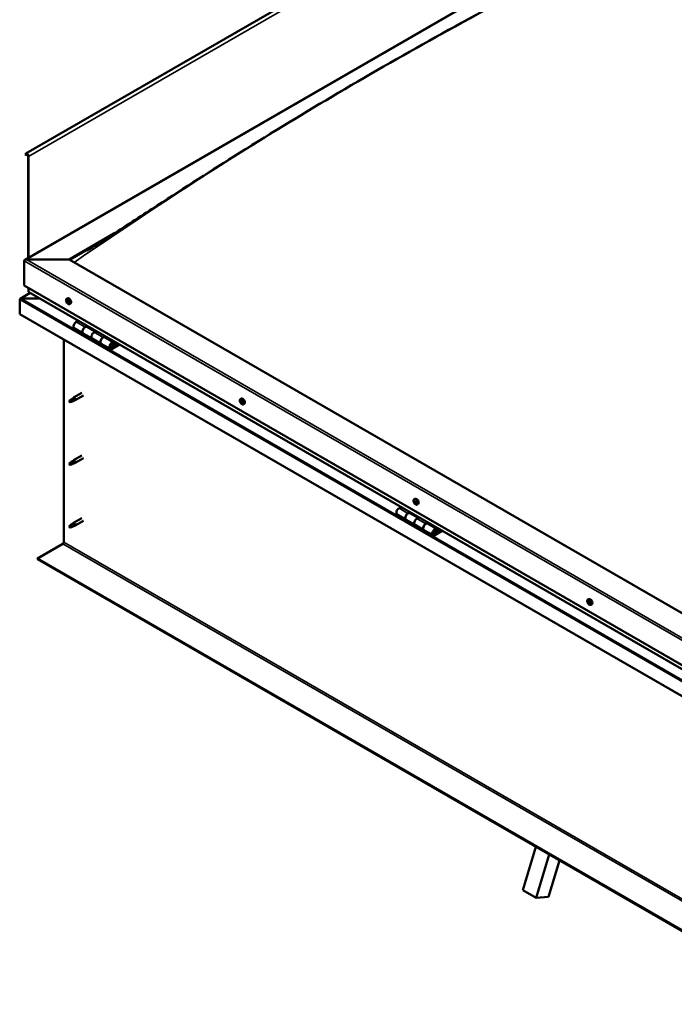
# Model space of a CAD drawing. Units: millimetres. Extents: x -6451 to 24551, y 2995 to 8837.
# Drawn here: x 9275 to 10307, y 3334 to 4887 of the extents above; entities that cross this region are included whole.
import ezdxf

# ---------------------------------------------------------------- set-up
doc = ezdxf.new("R2010")
doc.units = ezdxf.units.MM
doc.header["$LTSCALE"] = 25
doc.layers.add('Visible (ISO)', color=7, linetype='Continuous', lineweight=50)
doc.layers.add('Visible Narrow (ISO)', color=7, linetype='Continuous', lineweight=35)

msp = doc.modelspace()

# ---------------------------------------------------------------- linework, layer by layer
at = {"layer": 'Visible (ISO)'}
for p, q in [((11264.8, 5818.7), (9284.9, 4675.6)), ((9283.1, 4508), (10307.4, 5099.4)), ((9284.5, 4675.2), (9283.8, 4674.2)), ((9284.7, 4673.1), (9283.8, 4674.2)), ((9284.7, 4673.1), (9286.6, 4674.2)), ((9284.7, 4673.1), (9285.4, 4674.1)), ((9288.1, 4671.7), (9288.1, 4510.9)), ((9289.1, 4671.1), (9289.1, 4511.5)), ((9352.8, 4508.6), (9423.6, 4549.5)), ((9353.8, 4508), (9405.2, 4537.7)), ((9282.1, 4467.8), (9282.1, 4506.6)), ((9282.1, 4506.6), (9282.1, 4467.8)), ((9285.6, 4508.6), (9352.8, 4508.6)), ((9352.8, 4508.6), (9285.6, 4508.6)), ((10519.5, 3835), (9352.8, 4508.6)), ((9282.1, 4467.8), (10519.5, 3753.4)), ((9289.1, 4457.6), (9289.1, 4463.7)), ((9289.1, 4463.7), (9289.1, 4457.6)), ((9275, 4445.8), (9275, 4445.8)), ((9275, 4422.5), (9275, 4445.8)), ((9275, 4445.8), (9275, 4445.8)), ((9275, 4445.8), (9275, 4445.8)), ((9275, 4445.7), (9275, 4422.5)), ((9275, 4422.5), (9275, 4445.7)), ((9291.6, 4455.8), (9275.7, 4446.6)), ((9277.2, 4447), (9306.9, 4447)), ((9306.9, 4447), (9277.2, 4447)), ((10519.5, 3746.9), (9289.5, 4457)), ((9349.1, 4446.7), (9350.4, 4447.4)), ((9349.8, 4443.5), (9350.4, 4443.8)), ((9351.1, 4440.5), (9351.8, 4440.9)), ((9353.8, 4438.4), (9355.1, 4439.2)), ((9275, 4422.5), (9275, 4422.5)), ((10519.5, 3704), (9275, 4422.5)), ((9367.3, 4412.1), (9364.1, 4410.2)), ((9361.1, 4400.1), (9375.2, 4392)), ((9378.2, 4402.1), (9381.5, 4403.9)), ((9394.1, 4394.9), (9381.2, 4402.4)), ((9382.9, 4403.1), (9381.4, 4402.3)), ((9381.8, 4402.5), (9382.1, 4402.3)), ((9382, 4401.9), (9382.1, 4402.3)), ((9382.1, 4402.3), (9383.5, 4402.5)), ((9382.6, 4403), (9383.5, 4402.5)), ((9383.5, 4402.5), (9383.1, 4401.3)), ((9395.6, 4395.8), (9392.4, 4393.9)), ((9344.6, 4062.6), (9344.6, 4382.3)), ((9389.4, 4383.8), (9375.2, 4392)), ((9389.4, 4383.8), (9403.5, 4375.6)), ((9406.5, 4385.7), (9409.7, 4387.6)), ((9423.6, 4377.9), (9409.5, 4386)), ((9411.2, 4386.8), (9409.7, 4385.9)), ((9410.1, 4386.2), (9410.4, 4386)), ((9410.3, 4385.6), (9410.4, 4386)), ((9410.4, 4386), (9411.7, 4386.2)), ((9410.9, 4386.7), (9411.7, 4386.2)), ((9411.7, 4386.2), (9411.4, 4384.9)), ((9417.6, 4367.5), (9403.5, 4375.6)), ((9431, 4375.4), (9420.6, 4369.4)), ((9432.4, 4374.6), (9420.6, 4367.8)), ((9424.6, 4372.1), (9422.3, 4373.4)), ((9423.3, 4375.3), (9424.6, 4372.1)), ((9425.9, 4373.4), (9424.6, 4376.7)), ((9424.6, 4372.1), (9425.9, 4373.4)), ((9358.7, 4288.8), (9354.7, 4286.5)), ((9357.9, 4289), (9360, 4290.6)), ((9360.6, 4290.1), (9358.7, 4288.8)), ((9373.1, 4298.2), (9360, 4290.7)), ((9375.5, 4294.1), (9362.4, 4286.5)), ((9623.1, 4288.5), (9624.4, 4289.2)), ((9354.7, 4286.5), (9353.8, 4284.3)), ((9354.7, 4283.1), (9353.8, 4284.3)), ((9356, 4283.9), (9354.7, 4283.1)), ((9360.5, 4285.6), (9362.4, 4286.5)), ((9623.2, 4284.2), (9624.3, 4284.8)), ((9624.1, 4285.3), (9624.6, 4285.6)), ((9624.9, 4282.3), (9625.7, 4282.7)), ((9625.8, 4283.4), (9625.9, 4283.4)), ((9627.8, 4280.2), (9629.1, 4281)), ((9373.1, 4199.4), (9360, 4191.9)), ((9375.5, 4195.3), (9362.4, 4187.7)), ((9354.7, 4187.7), (9353.8, 4185.5)), ((9354.7, 4184.3), (9353.8, 4185.5)), ((9358.7, 4190), (9354.7, 4187.7)), ((9356, 4185.1), (9354.7, 4184.3)), ((9357.9, 4190.2), (9360, 4191.8)), ((9360.6, 4191.3), (9358.7, 4190)), ((9360.5, 4186.9), (9362.4, 4187.7)), ((9876.4, 4118.2), (9873.2, 4116.3)), ((9897.1, 4130.3), (9898.4, 4131)), ((9897.2, 4126.1), (9898.3, 4126.8)), ((9898.2, 4127.1), (9898.6, 4127.4)), ((9898.8, 4124.1), (9899.6, 4124.6)), ((9899.8, 4125.1), (9899.9, 4125.2)), ((9901.8, 4122), (9903.1, 4122.8)), ((9373.1, 4100.6), (9360, 4093.1)), ((9870.2, 4106.2), (9884.3, 4098)), ((9887.3, 4108.1), (9890.6, 4110)), ((9903.2, 4101), (9890.3, 4108.4)), ((9892, 4109.2), (9890.5, 4108.3)), ((9890.9, 4108.6), (9891.2, 4108.4)), ((9891.1, 4108), (9891.2, 4108.4)), ((9891.2, 4108.4), (9892.6, 4108.6)), ((9891.7, 4109), (9892.6, 4108.6)), ((9892.6, 4108.6), (9892.2, 4107.3)), ((9904.7, 4101.8), (9901.5, 4100)), ((9354.7, 4088.9), (9353.8, 4086.7)), ((9354.7, 4085.5), (9353.8, 4086.7)), ((9358.7, 4091.2), (9354.7, 4088.9)), ((9356, 4086.3), (9354.7, 4085.5)), ((9357.9, 4091.4), (9360, 4093)), ((9360.6, 4092.5), (9358.7, 4091.2)), ((9360.5, 4088.1), (9362.4, 4088.9)), ((9375.5, 4096.5), (9362.4, 4088.9)), ((9898.5, 4089.9), (9884.3, 4098)), ((9898.5, 4089.9), (9912.6, 4081.7)), ((9915.6, 4091.8), (9918.9, 4093.7)), ((9932.8, 4083.9), (9918.6, 4092.1)), ((9920.3, 4092.9), (9918.8, 4092)), ((9919.2, 4092.2), (9919.5, 4092)), ((9919.4, 4091.6), (9919.5, 4092)), ((9919.5, 4092), (9920.9, 4092.2)), ((9920, 4092.7), (9920.9, 4092.2)), ((9920.9, 4092.2), (9920.5, 4091)), ((9926.8, 4073.5), (9912.6, 4081.7)), ((9940.1, 4081.4), (9929.8, 4075.5)), ((9941.5, 4080.6), (9929.8, 4073.8)), ((9933.7, 4078.1), (9931.4, 4079.4)), ((9932.4, 4081.4), (9933.7, 4078.1)), ((9935, 4079.5), (9933.7, 4082.7)), ((9933.7, 4078.1), (9935, 4079.5)), ((9303.3, 4037.1), (9343.2, 4060.2)), ((10519.5, 3334.9), (9303.3, 4037.1)), ((9303.3, 4037.1), (9303.3, 4035.9)), ((9303.3, 4035.9), (10519.5, 3333.7)), ((10171.1, 3972.1), (10172.4, 3972.8)), ((10171.7, 3968.8), (10172.3, 3969.2)), ((10173.3, 3966), (10174, 3966.4)), ((10175.8, 3963.8), (10177.1, 3964.6)), ((10068.3, 3513.9), (10089, 3582.2)), ((10089.5, 3501.7), (10110.2, 3570)), ((10126.4, 3560.7), (10109, 3503.4)), ((10068.3, 3513.9), (10089.5, 3501.7)), ((10109, 3503.4), (10089.5, 3501.7))]:
    msp.add_line(p, q, dxfattribs=at)
for centre in [(9355.9, 4445.1), (9629.9, 4286.9), (9903.9, 4128.7), (10177.9, 3970.5)]:
    msp.add_arc(centre, 8, 204.1421, 215.8579, dxfattribs=at)
for centre, major_axis, start_param, end_param in [((9286.7, 4672.5), (-1.75, 3.03), 3.926991, 6.544985), ((9286.7, 4672.5), (-1, 1.73), 3.926991, 6.544985), ((9285.6, 4506.6), (3.54, 0), 1.570796, 3.141593), ((9285.6, 4506.6), (3.54, 0), 1.570796, 3.141593), ((9277.2, 4445.7), (-2.26, 0), 4.712389, 6.220645), ((9277.2, 4445.7), (-2.26, 0), 4.712389, 6.220645), ((9276.1, 4445), (0.8, -1.39), 3.86445, 3.926991), ((9276.1, 4446.3), (-0.8, -1.39), 5.435246, 5.497787), ((9290.5, 4457.6), (-1.41, 0), 0, 0.785398), ((9290.5, 4457.6), (-1.41, 0), 0, 0.785398), ((9350.5, 4442), (-1.1, 1.91), 0.479064, 1.33168), ((9349.3, 4443.2), (0.225, -0.39), 4.019714, 4.861305), ((9350.5, 4442), (-1.1, 1.91), 5.715052, 6.567668), ((9349.3, 4443.2), (-0.225, 0.39), 5.32702, 6.16861), ((9348.8, 4442.7), (0.394, -0.682), 0.091032, 1.719712), ((9349.5, 4444.1), (0.394, -0.682), 5.32702, 6.9557), ((9350.3, 4443.5), (-0.225, 0.39), 6.114109, 6.9557), ((9349.9, 4443.4), (0.394, -0.682), 0.091032, 1.710573), ((9350.6, 4442.4), (-0.225, 0.39), 0.091032, 2.76691), ((9352.8, 4443.3), (-2.38, 4.11), 3.141593, 6.283185), ((9350.5, 4442), (1.1, -1.91), 1.526262, 2.378877), ((9350.3, 4443.5), (-0.225, 0.39), 4.279822, 5.121412), ((9351.1, 4443.4), (0.394, -0.682), 4.279822, 5.908502), ((9351.5, 4442.3), (-0.225, 0.39), 5.066912, 5.908502), ((9349.5, 4441.7), (-0.225, 0.39), 0.091032, 0.932622), ((9349.5, 4441.7), (0.225, -0.39), 5.066912, 5.908502), ((9350.5, 4442), (-1.1, 1.91), 1.526262, 2.378877), ((9349.8, 4440.6), (-0.394, 0.682), 4.279822, 5.908502), ((9350.6, 4440.4), (0.225, -0.39), 4.279822, 5.121412), ((9351, 4441.2), (-0.394, 0.682), 4.279822, 5.908502), ((9350.5, 4442), (1.1, -1.91), 5.715052, 6.567668), ((9350.6, 4440.4), (0.225, -0.39), 6.114109, 6.9557), ((9351.5, 4439.8), (-0.394, 0.682), 5.32702, 6.9557), ((9351.8, 4441.1), (0.225, -0.39), 4.279822, 5.125225), ((9352.2, 4441.2), (-0.394, 0.682), 0.091032, 1.719712), ((9351.6, 4440.7), (0.225, -0.39), 5.32702, 6.16861), ((9351.5, 4442.3), (0.225, -0.39), 0.091032, 0.932622), ((9350.5, 4442), (1.1, -1.91), 0.479064, 1.33168), ((9351.6, 4440.7), (-0.225, 0.39), 4.019714, 4.861305), ((9364.1, 4405.3), (-3, -5.2), 3.926991, 6.283185), ((9378.2, 4397.2), (3, 5.2), 0, 3.141593), ((9378.2, 4397.2), (-3, -5.2), 3.926991, 6.283923), ((9392.4, 4389), (-3, -5.2), 3.926991, 6.283185), ((9392.4, 4389), (-3, -5.2), 3.926991, 6.283185), ((9406.5, 4380.8), (3, 5.2), 0, 3.141593), ((9406.5, 4380.8), (-3, -5.2), 3.926991, 6.283923), ((9420.6, 4372.7), (3, 5.2), 5.846853, 10.210176), ((9420.6, 4372.7), (-2, -3.46), 2.70526, 7.068583), ((9358.7, 4287.1), (1.02, -1.78), 0.133634, 2.356194), ((9361.2, 4288.6), (1.2, -2.08), 6.213805, 9.494158), ((9626.8, 4285.1), (-2.38, 4.11), 3.141593, 6.283185), ((9354.7, 4284.8), (1.02, -1.78), 3.861865, 5.497787), ((9354.7, 4284.8), (-1.02, 1.78), 3.861865, 5.497787), ((9624.5, 4283.8), (-1.1, 1.91), 0.311078, 1.163694), ((9623.3, 4283.8), (-0.225, 0.39), 6.206231, 7.047821), ((9623.4, 4285.2), (0.225, -0.39), 3.851728, 4.693319), ((9622.8, 4284.9), (0.394, -0.682), 6.206231, 7.834911), ((9623.3, 4283.8), (0.225, -0.39), 4.898926, 5.740516), ((9624.5, 4283.8), (-1.1, 1.91), 1.358276, 2.210891), ((9624.5, 4283.8), (-1.1, 1.91), 5.547066, 6.399681), ((9623.4, 4285.2), (-0.225, 0.39), 5.159034, 6.000624), ((9623.6, 4282.7), (0.394, -0.682), 0.970244, 2.598923), ((9623.7, 4286), (0.394, -0.682), 5.159034, 6.787714), ((9624.4, 4282.4), (0.225, -0.39), 4.111836, 4.953426), ((9624.5, 4285.2), (-0.225, 0.39), 5.946123, 6.787714), ((9624.5, 4284.4), (-0.225, 0.39), 0.127669, 2.598923), ((9623.9, 4285.5), (0.394, -0.682), 0, 1.211944), ((9624.7, 4283.3), (0.394, -0.682), 0.970244, 2.598923), ((9624.4, 4282.4), (0.225, -0.39), 5.946123, 6.787714), ((9624.5, 4283.8), (1.1, -1.91), 5.547066, 6.399681), ((9624.5, 4283.8), (1.1, -1.91), 1.358276, 2.210891), ((9624.5, 4285.2), (-0.225, 0.39), 4.111836, 4.953426), ((9625.3, 4281.6), (-0.394, 0.682), 5.159034, 6.787714), ((9625.4, 4284.9), (-0.394, 0.682), 0.970244, 2.598923), ((9625.6, 4283), (0.225, -0.39), 4.111836, 5.429695), ((9625.5, 4282.4), (0.225, -0.39), 5.159034, 6.000624), ((9625.6, 4283.8), (-0.225, 0.39), 4.898926, 5.740516), ((9626.2, 4282.7), (-0.394, 0.682), 6.206231, 7.834911), ((9625.6, 4283.8), (0.225, -0.39), 6.206231, 7.047821), ((9625.5, 4282.4), (-0.225, 0.39), 3.851728, 4.693319), ((9624.5, 4283.8), (1.1, -1.91), 0.311078, 1.163694), ((9354.7, 4186), (1.02, -1.78), 3.861865, 5.497787), ((9354.7, 4186), (-1.02, 1.78), 3.861865, 5.497787), ((9358.7, 4188.3), (1.02, -1.78), 0.133634, 2.356194), ((9361.2, 4189.8), (1.2, -2.08), 6.213805, 9.494158), ((9900.8, 4126.9), (-2.38, 4.11), 3.141593, 6.283185), ((9873.2, 4111.4), (-3, -5.2), 3.926991, 6.283185), ((9898.5, 4125.6), (-1.1, 1.91), 0.249207, 1.101823), ((9897.3, 4125.7), (-0.225, 0.39), 6.14436, 6.985951), ((9897.5, 4127.1), (0.225, -0.39), 3.789857, 4.631448), ((9896.8, 4126.8), (0.394, -0.682), 6.14436, 7.77304), ((9897.3, 4125.7), (0.225, -0.39), 4.837055, 5.678645), ((9898.5, 4125.6), (-1.1, 1.91), 1.296405, 2.14902), ((9898.5, 4125.6), (-1.1, 1.91), 5.485195, 6.337811), ((9897.5, 4127.1), (-0.225, 0.39), 5.097163, 5.938753), ((9897.5, 4124.6), (0.394, -0.682), 0.908373, 2.537053), ((9897.8, 4127.8), (0.394, -0.682), 5.097163, 6.725843), ((9898.3, 4124.2), (0.225, -0.39), 4.049965, 4.891555), ((9898.5, 4126.3), (-0.225, 0.39), 0.23054, 2.537053), ((9898.6, 4127), (-0.225, 0.39), 5.884252, 6.725843), ((9897.9, 4127.4), (0.394, -0.682), 0, 1.003659), ((9898.6, 4125.3), (0.394, -0.682), 0.908373, 2.537053), ((9898.3, 4124.2), (0.225, -0.39), 5.884252, 6.725843), ((9898.5, 4125.6), (1.1, -1.91), 5.485195, 6.337811), ((9899.2, 4123.4), (-0.394, 0.682), 5.097163, 6.725843), ((9898.5, 4125.6), (1.1, -1.91), 1.296405, 2.14902), ((9898.6, 4127), (-0.225, 0.39), 4.049965, 4.891555), ((9899.5, 4126.6), (-0.394, 0.682), 0.908373, 2.537053), ((9899.5, 4124.9), (0.225, -0.39), 4.049965, 5.537975), ((9899.5, 4124.1), (0.225, -0.39), 5.097163, 5.938753), ((9899.6, 4125.5), (-0.225, 0.39), 4.837055, 5.678645), ((9900.2, 4124.4), (-0.394, 0.682), 6.14436, 7.77304), ((9899.5, 4124.1), (-0.225, 0.39), 3.789857, 4.631448), ((9898.5, 4125.6), (1.1, -1.91), 0.249207, 1.101823), ((9899.6, 4125.5), (0.225, -0.39), 6.14436, 6.985951), ((9887.3, 4103.2), (3, 5.2), 0, 3.141593), ((9887.3, 4103.2), (-3, -5.2), 3.926991, 6.283185), ((9354.7, 4087.2), (1.02, -1.78), 3.861865, 5.497787), ((9354.7, 4087.2), (-1.02, 1.78), 3.861865, 5.497787), ((9358.7, 4089.5), (1.02, -1.78), 0.133634, 2.356194), ((9361.2, 4091), (1.2, -2.08), 6.213805, 9.494158), ((9901.5, 4095.1), (-3, -5.2), 3.926991, 6.283185), ((9901.5, 4095.1), (-3, -5.2), 3.926991, 6.283185), ((9915.6, 4086.9), (3, 5.2), 0, 3.141593), ((9915.6, 4086.9), (-3, -5.2), 3.926991, 6.283185), ((9929.8, 4078.7), (3, 5.2), 5.846853, 10.210176), ((9929.8, 4078.7), (-2, -3.46), 2.70526, 7.068583), ((9343.2, 4061.8), (-1, -1.73), 0.785398, 2.356194), ((10171.2, 3968.5), (0.225, -0.39), 4.176771, 5.018361), ((10172.5, 3967.4), (-1.1, 1.91), 0.636121, 1.488737), ((10172.5, 3967.4), (-1.1, 1.91), 5.872109, 6.724724), ((10171.2, 3968.5), (-0.225, 0.39), 5.484077, 6.325667), ((10170.8, 3967.8), (0.394, -0.682), 0.248089, 1.876769), ((10171.3, 3969.5), (0.394, -0.682), 5.484077, 7.112757), ((10171.6, 3966.9), (-0.225, 0.39), 0.248089, 1.089679), ((10171.6, 3966.9), (0.225, -0.39), 5.223969, 6.065559), ((10172.5, 3967.4), (-1.1, 1.91), 1.683319, 2.535934), ((10172.1, 3969), (-0.225, 0.39), 6.271166, 7.112757), ((10172.1, 3965.7), (-0.394, 0.682), 4.436879, 6.065559), ((10172.4, 3969.1), (0.225, -0.39), 4.543892, 5.018361), ((10172.5, 3967.4), (1.1, -1.91), 1.683319, 2.535934), ((10172.1, 3969), (-0.225, 0.39), 4.436879, 5.278469), ((10172, 3968.5), (0.394, -0.682), 0.248089, 1.876769), ((10174.8, 3968.7), (-2.38, 4.11), 3.141593, 6.283185), ((10172.9, 3969.1), (0.394, -0.682), 4.436879, 6.065559), ((10172.7, 3967.5), (-0.225, 0.39), 0.248089, 2.923966), ((10172.8, 3965.8), (0.225, -0.39), 4.436879, 5.278469), ((10173.2, 3966.4), (-0.394, 0.682), 4.436879, 6.065559), ((10173.7, 3965.3), (-0.394, 0.682), 5.484077, 7.112757), ((10172.5, 3967.4), (1.1, -1.91), 5.872109, 6.724724), ((10172.8, 3965.8), (0.225, -0.39), 6.271166, 7.112757), ((10173.4, 3967.9), (-0.225, 0.39), 5.223969, 6.065559), ((10174.1, 3967), (-0.394, 0.682), 0.248089, 1.876769), ((10173.4, 3967.9), (0.225, -0.39), 0.248089, 1.089679), ((10172.5, 3967.4), (1.1, -1.91), 0.636121, 1.488737), ((10174, 3966.4), (0.225, -0.39), 4.436879, 4.819371), ((10173.7, 3966.3), (0.225, -0.39), 5.484077, 6.325667), ((10173.7, 3966.3), (-0.225, 0.39), 4.176771, 5.018361)]:
    msp.add_ellipse(centre, major_axis=major_axis, ratio=0.57735, start_param=start_param, end_param=end_param, dxfattribs=at)
for points, knots in [([(9412.1, 4542.1), (9436.3, 4557.7), (9460.1, 4573.3), (9527.1, 4616.7), (9570, 4644.3), (9664.3, 4703.5), (9715.8, 4734.9), (9821.7, 4797.8), (9876.3, 4829.1), (9985.7, 4889.9), (10040.6, 4919.4), (10149.4, 4975.9), (10203.5, 5002.7), (10261.4, 5032.1), (10266.8, 5034.8), (10276.1, 5039.6), (10280.2, 5041.7), (10284.4, 5044), (10284.9, 5044.3), (10285.3, 5044.5), (10285.3, 5044.5), (10285.4, 5044.5), (10285.4, 5044.5), (10285.4, 5044.5), (10285.4, 5044.5), (10285.4, 5044.5)], [0, 0, 0, 0, 10.000822, 10.000822, 28.145978, 28.145978, 49.939428, 49.939428, 73.071245, 73.071245, 96.413909, 96.413909, 119.492195, 119.492195, 121.869499, 121.869499, 123.652783, 123.652783, 123.883404, 123.883404, 123.914895, 123.914895, 123.918814, 123.918814, 123.919244, 123.919244, 123.919244, 123.919244]), ([(9380.7, 4522.3), (9380.7, 4522.3), (9380.7, 4522.3), (9380.7, 4522.3), (9380.7, 4522.3), (9380.7, 4522.3), (9380.7, 4522.3), (9380.8, 4522.3), (9380.8, 4522.3), (9380.8, 4522.3), (9380.8, 4522.3), (9380.8, 4522.3), (9380.8, 4522.3), (9380.9, 4522.4), (9381, 4522.5), (9382.5, 4523.4), (9383.8, 4524.1), (9386.3, 4525.7), (9387.5, 4526.5), (9392.5, 4529.6), (9396.2, 4531.9), (9403.9, 4536.9), (9408, 4539.5), (9412.1, 4542.1)], [251.86957, 251.86957, 251.86957, 251.86957, 251.871832, 251.871832, 251.873798, 251.873798, 251.875767, 251.875767, 251.877735, 251.877735, 251.881704, 251.881704, 251.889631, 251.889631, 251.921391, 251.921391, 252.428844, 252.428844, 252.928883, 252.928883, 254.428999, 254.428999, 256.112595, 256.112595, 256.112595, 256.112595]), ([(9348.6, 4441.9), (9348.4, 4442.2), (9348.3, 4442.6), (9348.1, 4443.4), (9348, 4443.8), (9348, 4444.6), (9348, 4444.9), (9348.2, 4445.5), (9348.3, 4445.8), (9348.6, 4446.3), (9348.8, 4446.5), (9349.1, 4446.7)], [1.60484, 1.60484, 1.60484, 1.60484, 1.883825, 1.883825, 2.162811, 2.162811, 2.441796, 2.441796, 2.720782, 2.720782, 2.999767, 2.999767, 2.999767, 2.999767]), ([(9349, 4443.4), (9349, 4443.4), (9349, 4443.5), (9349, 4443.6), (9349, 4443.6), (9349.1, 4443.6), (9349.1, 4443.6), (9349.1, 4443.6)], [0.17438702, 0.17438702, 0.17438702, 0.17438702, 0.18896797, 0.18896797, 0.20586323, 0.20586323, 0.21737851, 0.21737851, 0.21737851, 0.21737851]), ([(9350.1, 4443.9), (9350.2, 4443.9), (9350.2, 4443.9), (9350.3, 4443.9), (9350.3, 4443.9), (9350.4, 4443.9), (9350.4, 4443.8), (9350.4, 4443.8)], [0.17438702, 0.17438702, 0.17438702, 0.17438702, 0.18896797, 0.18896797, 0.20586323, 0.20586323, 0.21737851, 0.21737851, 0.21737851, 0.21737851]), ([(9351.6, 4442.5), (9351.7, 4442.5), (9351.7, 4442.5), (9351.8, 4442.4), (9351.8, 4442.3), (9351.8, 4442.2), (9351.8, 4442.2), (9351.8, 4442.2)], [0.17438702, 0.17438702, 0.17438702, 0.17438702, 0.18896797, 0.18896797, 0.20586323, 0.20586323, 0.21737852, 0.21737852, 0.21737852, 0.21737852]), ([(9349.3, 4441.4), (9349.3, 4441.5), (9349.3, 4441.5), (9349.2, 4441.6), (9349.2, 4441.7), (9349.2, 4441.7), (9349.1, 4441.8), (9349.1, 4441.8)], [0.17438702, 0.17438702, 0.17438702, 0.17438702, 0.18896797, 0.18896797, 0.20586323, 0.20586323, 0.21737852, 0.21737852, 0.21737852, 0.21737852]), ([(9353.8, 4438.4), (9353.6, 4438.3), (9353.3, 4438.2), (9352.7, 4438.2), (9352.4, 4438.2), (9351.8, 4438.4), (9351.5, 4438.6), (9350.8, 4439), (9350.5, 4439.2), (9350, 4439.8), (9349.7, 4440.1), (9349.4, 4440.4)], [6.14136, 6.14136, 6.14136, 6.14136, 6.420345, 6.420345, 6.699331, 6.699331, 6.978316, 6.978316, 7.257302, 7.257302, 7.536287, 7.536287, 7.536287, 7.536287]), ([(9350.8, 4440), (9350.8, 4440), (9350.8, 4440), (9350.7, 4440), (9350.6, 4440.1), (9350.6, 4440.1), (9350.5, 4440.1), (9350.5, 4440.2)], [0.17438702, 0.17438702, 0.17438702, 0.17438702, 0.18896797, 0.18896797, 0.20586323, 0.20586323, 0.21737852, 0.21737852, 0.21737852, 0.21737852]), ([(9352, 4440.6), (9352, 4440.5), (9352, 4440.5), (9352, 4440.4), (9351.9, 4440.4), (9351.9, 4440.4), (9351.9, 4440.3), (9351.8, 4440.3)], [0.17438702, 0.17438702, 0.17438702, 0.17438702, 0.18896797, 0.18896797, 0.20586323, 0.20586323, 0.21737852, 0.21737852, 0.21737852, 0.21737852]), ([(9418.1, 4369.7), (9418.2, 4369.7), (9418.3, 4369.7), (9418.6, 4369.7), (9418.9, 4369.7), (9419.5, 4369.9), (9419.8, 4370), (9420.4, 4370.4), (9420.7, 4370.7), (9421.2, 4371.3), (9421.5, 4371.6), (9421.9, 4372.4), (9422.1, 4372.7), (9422.3, 4373.5), (9422.4, 4373.9), (9422.5, 4374.6), (9422.5, 4375), (9422.4, 4375.7), (9422.2, 4376), (9422, 4376.3), (9422, 4376.3), (9421.9, 4376.3)], [0.923843, 0.923843, 0.923843, 0.923843, 0.99245, 0.99245, 1.275856, 1.275856, 1.603156, 1.603156, 1.945171, 1.945171, 2.284478, 2.284478, 2.621844, 2.621844, 2.960749, 2.960749, 3.30275, 3.30275, 3.633096, 3.633096, 3.684957, 3.684957, 3.684957, 3.684957]), ([(9353.2, 4285.7), (9353.5, 4285.9), (9353.7, 4286), (9354.5, 4286.6), (9355, 4287), (9356.1, 4287.8), (9356.6, 4288.2), (9357.3, 4288.6), (9357.4, 4288.7), (9357.6, 4288.8)], [1.0296095, 1.0296095, 1.0296095, 1.0296095, 1.1266468, 1.1266468, 1.3399415, 1.3399415, 1.5532361, 1.5532361, 1.5988171, 1.5988171, 1.5988171, 1.5988171]), ([(9357.6, 4288.8), (9357.8, 4289), (9358, 4289.1), (9358.5, 4289.5), (9358.8, 4289.7), (9359.4, 4290), (9359.8, 4290.1), (9360.2, 4290.2), (9360.3, 4290.2), (9360.4, 4290.2), (9360.5, 4290.1), (9360.6, 4290.1)], [0.9722954, 0.9722954, 0.9722954, 0.9722954, 1.054543, 1.054543, 1.1645704, 1.1645704, 1.2620554, 1.2620554, 1.289972, 1.289972, 1.3178886, 1.3178886, 1.3178886, 1.3178886]), ([(9622.6, 4283.7), (9622.4, 4284), (9622.3, 4284.4), (9622.1, 4285.2), (9622, 4285.6), (9622, 4286.4), (9622, 4286.7), (9622.2, 4287.4), (9622.3, 4287.6), (9622.6, 4288.1), (9622.8, 4288.3), (9623.1, 4288.5)], [1.436853, 1.436853, 1.436853, 1.436853, 1.715839, 1.715839, 1.994824, 1.994824, 2.27381, 2.27381, 2.552796, 2.552796, 2.831781, 2.831781, 2.831781, 2.831781]), ([(9356.1, 4283.8), (9356.3, 4284), (9356.6, 4284.1), (9357.3, 4284.4), (9357.9, 4284.6), (9358.8, 4285), (9359.3, 4285.2), (9359.7, 4285.4), (9359.8, 4285.4), (9359.9, 4285.4)], [1.0298299, 1.0298299, 1.0298299, 1.0298299, 1.1268672, 1.1268672, 1.3401618, 1.3401618, 1.5534565, 1.5534565, 1.5990374, 1.5990374, 1.5990374, 1.5990374]), ([(9359.9, 4285.4), (9360, 4285.5), (9360.2, 4285.5), (9360.4, 4285.6), (9360.4, 4285.6), (9360.5, 4285.6)], [0.9725494, 0.9725494, 0.9725494, 0.9725494, 1.0547969, 1.0547969, 1.0865436, 1.0865436, 1.0865436, 1.0865436]), ([(9623.2, 4283.6), (9623.1, 4283.6), (9623.1, 4283.7), (9623.1, 4283.8), (9623.1, 4283.8), (9623, 4283.9), (9623, 4283.9), (9623, 4284)], [0.17438702, 0.17438702, 0.17438702, 0.17438702, 0.18896797, 0.18896797, 0.20586323, 0.20586323, 0.21737852, 0.21737852, 0.21737852, 0.21737852]), ([(9623.1, 4285.4), (9623.1, 4285.5), (9623.1, 4285.5), (9623.1, 4285.6), (9623.2, 4285.6), (9623.2, 4285.6), (9623.2, 4285.6), (9623.3, 4285.6)], [0.17438702, 0.17438702, 0.17438702, 0.17438702, 0.18896797, 0.18896797, 0.20586323, 0.20586323, 0.21737851, 0.21737851, 0.21737851, 0.21737851]), ([(9627.8, 4280.2), (9627.6, 4280.1), (9627.3, 4280), (9626.7, 4280), (9626.4, 4280), (9625.8, 4280.2), (9625.5, 4280.4), (9624.8, 4280.8), (9624.5, 4281), (9624, 4281.6), (9623.7, 4281.9), (9623.4, 4282.2)], [5.973374, 5.973374, 5.973374, 5.973374, 6.252359, 6.252359, 6.531345, 6.531345, 6.81033, 6.81033, 7.089316, 7.089316, 7.368301, 7.368301, 7.368301, 7.368301]), ([(9624.6, 4281.9), (9624.5, 4281.9), (9624.5, 4282), (9624.4, 4282), (9624.4, 4282), (9624.3, 4282.1), (9624.3, 4282.1), (9624.3, 4282.1)], [0.17438702, 0.17438702, 0.17438702, 0.17438702, 0.18896797, 0.18896797, 0.20586323, 0.20586323, 0.21737852, 0.21737852, 0.21737852, 0.21737852]), ([(9624.4, 4285.6), (9624.4, 4285.6), (9624.5, 4285.6), (9624.6, 4285.6), (9624.6, 4285.6), (9624.7, 4285.5), (9624.7, 4285.5), (9624.7, 4285.4)], [0.17438702, 0.17438702, 0.17438702, 0.17438702, 0.18896797, 0.18896797, 0.20586323, 0.20586323, 0.21737851, 0.21737851, 0.21737851, 0.21737851]), ([(9625.9, 4282.2), (9625.9, 4282.1), (9625.9, 4282.1), (9625.8, 4282), (9625.8, 4282), (9625.8, 4282), (9625.7, 4282), (9625.7, 4282)], [0.17438702, 0.17438702, 0.17438702, 0.17438702, 0.18896797, 0.18896797, 0.20586323, 0.20586323, 0.21737852, 0.21737852, 0.21737852, 0.21737852]), ([(9625.8, 4284), (9625.8, 4284), (9625.8, 4283.9), (9625.9, 4283.8), (9625.9, 4283.8), (9625.9, 4283.7), (9625.9, 4283.7), (9625.9, 4283.6)], [0.17438702, 0.17438702, 0.17438702, 0.17438702, 0.18896797, 0.18896797, 0.20586323, 0.20586323, 0.21737852, 0.21737852, 0.21737852, 0.21737852]), ([(9353.2, 4186.9), (9353.5, 4187.1), (9353.7, 4187.2), (9354.5, 4187.8), (9355, 4188.2), (9356.1, 4189), (9356.6, 4189.4), (9357.3, 4189.8), (9357.4, 4189.9), (9357.6, 4190)], [1.0296095, 1.0296095, 1.0296095, 1.0296095, 1.1266468, 1.1266468, 1.3399415, 1.3399415, 1.5532361, 1.5532361, 1.5988171, 1.5988171, 1.5988171, 1.5988171]), ([(9356.1, 4185), (9356.3, 4185.2), (9356.6, 4185.3), (9357.3, 4185.6), (9357.9, 4185.8), (9358.8, 4186.2), (9359.3, 4186.4), (9359.7, 4186.6), (9359.8, 4186.6), (9359.9, 4186.6)], [1.0298299, 1.0298299, 1.0298299, 1.0298299, 1.1268672, 1.1268672, 1.3401618, 1.3401618, 1.5534565, 1.5534565, 1.5990374, 1.5990374, 1.5990374, 1.5990374]), ([(9357.6, 4190), (9357.8, 4190.2), (9358, 4190.3), (9358.5, 4190.7), (9358.8, 4190.9), (9359.4, 4191.2), (9359.8, 4191.3), (9360.2, 4191.4), (9360.3, 4191.4), (9360.4, 4191.4), (9360.5, 4191.3), (9360.6, 4191.3)], [0.9722954, 0.9722954, 0.9722954, 0.9722954, 1.054543, 1.054543, 1.1645704, 1.1645704, 1.2620554, 1.2620554, 1.289972, 1.289972, 1.3178886, 1.3178886, 1.3178886, 1.3178886]), ([(9359.9, 4186.6), (9360, 4186.7), (9360.2, 4186.7), (9360.4, 4186.8), (9360.4, 4186.8), (9360.5, 4186.9)], [0.9725494, 0.9725494, 0.9725494, 0.9725494, 1.0547969, 1.0547969, 1.0865436, 1.0865436, 1.0865436, 1.0865436]), ([(9896.6, 4125.5), (9896.4, 4125.9), (9896.3, 4126.3), (9896.1, 4127), (9896, 4127.4), (9896, 4128.2), (9896, 4128.5), (9896.2, 4129.2), (9896.3, 4129.4), (9896.6, 4129.9), (9896.8, 4130.1), (9897.1, 4130.3)], [1.374983, 1.374983, 1.374983, 1.374983, 1.653968, 1.653968, 1.932954, 1.932954, 2.211939, 2.211939, 2.490925, 2.490925, 2.76991, 2.76991, 2.76991, 2.76991]), ([(9897.1, 4125.5), (9897.1, 4125.5), (9897.1, 4125.6), (9897, 4125.7), (9897, 4125.7), (9897, 4125.8), (9897, 4125.9), (9897, 4125.9)], [0.17438702, 0.17438702, 0.17438702, 0.17438702, 0.18896797, 0.18896797, 0.20586323, 0.20586323, 0.21737852, 0.21737852, 0.21737852, 0.21737852]), ([(9897.1, 4127.3), (9897.1, 4127.3), (9897.2, 4127.4), (9897.2, 4127.4), (9897.2, 4127.4), (9897.3, 4127.5), (9897.3, 4127.5), (9897.3, 4127.5)], [0.17438702, 0.17438702, 0.17438702, 0.17438702, 0.18896797, 0.18896797, 0.20586323, 0.20586323, 0.21737851, 0.21737851, 0.21737851, 0.21737851]), ([(9901.8, 4122), (9901.6, 4121.9), (9901.3, 4121.8), (9900.7, 4121.8), (9900.4, 4121.8), (9899.8, 4122), (9899.5, 4122.2), (9898.9, 4122.6), (9898.5, 4122.8), (9898, 4123.4), (9897.7, 4123.7), (9897.4, 4124)], [5.911503, 5.911503, 5.911503, 5.911503, 6.190488, 6.190488, 6.469474, 6.469474, 6.748459, 6.748459, 7.027445, 7.027445, 7.30643, 7.30643, 7.30643, 7.30643]), ([(9898.5, 4123.8), (9898.4, 4123.8), (9898.4, 4123.8), (9898.3, 4123.9), (9898.3, 4123.9), (9898.2, 4124), (9898.2, 4124), (9898.2, 4124)], [0.17438702, 0.17438702, 0.17438702, 0.17438702, 0.18896797, 0.18896797, 0.20586323, 0.20586323, 0.21737852, 0.21737852, 0.21737852, 0.21737852]), ([(9898.5, 4127.4), (9898.5, 4127.4), (9898.6, 4127.4), (9898.7, 4127.3), (9898.7, 4127.3), (9898.8, 4127.2), (9898.8, 4127.2), (9898.8, 4127.2)], [0.17438702, 0.17438702, 0.17438702, 0.17438702, 0.18896797, 0.18896797, 0.20586323, 0.20586323, 0.21737851, 0.21737851, 0.21737851, 0.21737851]), ([(9899.8, 4123.9), (9899.8, 4123.9), (9899.8, 4123.8), (9899.8, 4123.8), (9899.8, 4123.7), (9899.7, 4123.7), (9899.7, 4123.7), (9899.6, 4123.7)], [0.17438702, 0.17438702, 0.17438702, 0.17438702, 0.18896797, 0.18896797, 0.20586323, 0.20586323, 0.21737852, 0.21737852, 0.21737852, 0.21737852]), ([(9899.8, 4125.7), (9899.9, 4125.6), (9899.9, 4125.6), (9899.9, 4125.5), (9900, 4125.4), (9900, 4125.4), (9900, 4125.3), (9900, 4125.3)], [0.17438702, 0.17438702, 0.17438702, 0.17438702, 0.18896797, 0.18896797, 0.20586323, 0.20586323, 0.21737852, 0.21737852, 0.21737852, 0.21737852]), ([(9353.2, 4088.1), (9353.5, 4088.3), (9353.7, 4088.4), (9354.5, 4089), (9355, 4089.4), (9356.1, 4090.2), (9356.6, 4090.6), (9357.3, 4091.1), (9357.4, 4091.1), (9357.6, 4091.2)], [1.0296095, 1.0296095, 1.0296095, 1.0296095, 1.1266468, 1.1266468, 1.3399415, 1.3399415, 1.5532361, 1.5532361, 1.5988171, 1.5988171, 1.5988171, 1.5988171]), ([(9356.1, 4086.2), (9356.3, 4086.4), (9356.6, 4086.5), (9357.3, 4086.8), (9357.9, 4087), (9358.8, 4087.4), (9359.3, 4087.6), (9359.7, 4087.8), (9359.8, 4087.8), (9359.9, 4087.9)], [1.0298299, 1.0298299, 1.0298299, 1.0298299, 1.1268672, 1.1268672, 1.3401618, 1.3401618, 1.5534565, 1.5534565, 1.5990374, 1.5990374, 1.5990374, 1.5990374]), ([(9357.6, 4091.2), (9357.8, 4091.4), (9358, 4091.5), (9358.5, 4091.9), (9358.8, 4092.1), (9359.4, 4092.4), (9359.8, 4092.5), (9360.2, 4092.6), (9360.3, 4092.6), (9360.4, 4092.6), (9360.5, 4092.5), (9360.6, 4092.5)], [0.9722954, 0.9722954, 0.9722954, 0.9722954, 1.054543, 1.054543, 1.1645704, 1.1645704, 1.2620554, 1.2620554, 1.289972, 1.289972, 1.3178886, 1.3178886, 1.3178886, 1.3178886]), ([(9359.9, 4087.9), (9360, 4087.9), (9360.2, 4087.9), (9360.4, 4088), (9360.4, 4088), (9360.5, 4088.1)], [0.9725494, 0.9725494, 0.9725494, 0.9725494, 1.0547969, 1.0547969, 1.0865436, 1.0865436, 1.0865436, 1.0865436]), ([(9927.3, 4075.8), (9927.3, 4075.8), (9927.4, 4075.8), (9927.7, 4075.7), (9928, 4075.8), (9928.6, 4075.9), (9928.9, 4076.1), (9929.5, 4076.5), (9929.8, 4076.8), (9930.3, 4077.4), (9930.6, 4077.7), (9931, 4078.4), (9931.2, 4078.8), (9931.5, 4079.6), (9931.5, 4079.9), (9931.6, 4080.7), (9931.6, 4081.1), (9931.5, 4081.7), (9931.3, 4082), (9931.1, 4082.3), (9931.1, 4082.4), (9931.1, 4082.4)], [0.923253, 0.923253, 0.923253, 0.923253, 0.99245, 0.99245, 1.275856, 1.275856, 1.603156, 1.603156, 1.945171, 1.945171, 2.284478, 2.284478, 2.621844, 2.621844, 2.960749, 2.960749, 3.30275, 3.30275, 3.633096, 3.633096, 3.685547, 3.685547, 3.685547, 3.685547]), ([(10170.6, 3967.3), (10170.4, 3967.7), (10170.3, 3968.1), (10170.1, 3968.8), (10170, 3969.2), (10170, 3970), (10170, 3970.3), (10170.2, 3971), (10170.3, 3971.2), (10170.6, 3971.7), (10170.8, 3971.9), (10171.1, 3972.1)], [1.761896, 1.761896, 1.761896, 1.761896, 2.040882, 2.040882, 2.319867, 2.319867, 2.598853, 2.598853, 2.877838, 2.877838, 3.156824, 3.156824, 3.156824, 3.156824]), ([(10170.9, 3968.6), (10170.9, 3968.6), (10170.9, 3968.6), (10170.9, 3968.7), (10171, 3968.8), (10171, 3968.8), (10171, 3968.8), (10171, 3968.9)], [0.17438702, 0.17438702, 0.17438702, 0.17438702, 0.18896797, 0.18896797, 0.20586323, 0.20586323, 0.21737851, 0.21737851, 0.21737851, 0.21737851]), ([(10171.5, 3966.5), (10171.5, 3966.6), (10171.5, 3966.6), (10171.4, 3966.7), (10171.4, 3966.8), (10171.3, 3966.8), (10171.3, 3966.9), (10171.3, 3966.9)], [0.17438702, 0.17438702, 0.17438702, 0.17438702, 0.18896797, 0.18896797, 0.20586323, 0.20586323, 0.21737852, 0.21737852, 0.21737852, 0.21737852]), ([(10175.8, 3963.8), (10175.6, 3963.7), (10175.3, 3963.6), (10174.7, 3963.6), (10174.4, 3963.6), (10173.8, 3963.8), (10173.5, 3964), (10172.9, 3964.4), (10172.5, 3964.6), (10172, 3965.2), (10171.7, 3965.5), (10171.4, 3965.8)], [0.015231, 0.015231, 0.015231, 0.015231, 0.294217, 0.294217, 0.573202, 0.573202, 0.852188, 0.852188, 1.131173, 1.131173, 1.410159, 1.410159, 1.410159, 1.410159]), ([(10171.9, 3969.4), (10171.9, 3969.4), (10172, 3969.4), (10172, 3969.4), (10172.1, 3969.4), (10172.2, 3969.4), (10172.2, 3969.4), (10172.2, 3969.3)], [0.17438702, 0.17438702, 0.17438702, 0.17438702, 0.18896797, 0.18896797, 0.20586323, 0.20586323, 0.21737851, 0.21737851, 0.21737851, 0.21737851]), ([(10173.1, 3965.4), (10173, 3965.4), (10173, 3965.4), (10172.9, 3965.4), (10172.9, 3965.4), (10172.8, 3965.4), (10172.8, 3965.4), (10172.8, 3965.5)], [0.17438702, 0.17438702, 0.17438702, 0.17438702, 0.18896797, 0.18896797, 0.20586323, 0.20586323, 0.21737852, 0.21737852, 0.21737852, 0.21737852]), ([(10173.5, 3968.2), (10173.5, 3968.2), (10173.5, 3968.2), (10173.6, 3968.1), (10173.6, 3968), (10173.7, 3967.9), (10173.7, 3967.9), (10173.7, 3967.9)], [0.17438702, 0.17438702, 0.17438702, 0.17438702, 0.18896797, 0.18896797, 0.20586323, 0.20586323, 0.21737852, 0.21737852, 0.21737852, 0.21737852]), ([(10174, 3966.2), (10174, 3966.2), (10174, 3966.2), (10174, 3966.1), (10174, 3966), (10174, 3966), (10174, 3966), (10174, 3965.9)], [0.17438702, 0.17438702, 0.17438702, 0.17438702, 0.18896797, 0.18896797, 0.20586323, 0.20586323, 0.21737852, 0.21737852, 0.21737852, 0.21737852])]:
    msp.add_open_spline(points, degree=3, knots=knots, dxfattribs=at)
for points in [[(9353.8, 4284.3), (9353.6, 4284.7), (9353.4, 4285.2), (9353.2, 4285.7)], [(9353.8, 4284.3), (9354.6, 4284.2), (9355.3, 4284), (9356.1, 4283.8)], [(9353.8, 4185.5), (9353.6, 4185.9), (9353.4, 4186.4), (9353.2, 4186.9)], [(9353.8, 4185.5), (9354.6, 4185.4), (9355.3, 4185.2), (9356.1, 4185)], [(9353.8, 4086.7), (9353.6, 4087.1), (9353.4, 4087.6), (9353.2, 4088.1)], [(9353.8, 4086.7), (9354.6, 4086.6), (9355.3, 4086.4), (9356.1, 4086.2)]]:
    msp.add_open_spline(points, degree=3, dxfattribs=at)
at = {"layer": 'Visible Narrow (ISO)'}
for p, q in [((11269, 5814.2), (9289.1, 4671.1)), ((10307.4, 5098.5), (9285.6, 4508.6)), ((9285.4, 4674.1), (9284.5, 4675.2)), ((9285.9, 4674.4), (9285.4, 4674.1)), ((9289.1, 4671.1), (9288.1, 4671.7)), ((10519.5, 3792.2), (9282.1, 4506.6)), ((9285.6, 4508.6), (10519.5, 3796.2)), ((9275, 4445.7), (10519.5, 3727.2)), ((9292.1, 4455.5), (9277.2, 4447)), ((9277.2, 4447), (10519.5, 3729.8)), ((10519.5, 3747.2), (9289.1, 4457.6)), ((9349.1, 4443.1), (9349.8, 4443.4)), ((9349.2, 4442.1), (9350.4, 4442.7)), ((9350, 4443.8), (9350.3, 4443.9)), ((9349.6, 4441.3), (9350.7, 4441.9)), ((9350.3, 4440.5), (9351.5, 4441.1)), ((9351.6, 4440.4), (9352, 4440.6)), ((9364.1, 4410.2), (9378.2, 4402.1)), ((9392.4, 4393.9), (9406.5, 4385.7)), ((9419.7, 4370), (9420.6, 4369.4)), ((9423.3, 4375.3), (9422.2, 4376)), ((9623.2, 4285.1), (9623.7, 4285.4)), ((9623.4, 4283.4), (9624.6, 4284)), ((9624.1, 4282.5), (9625.2, 4283.1)), ((9624.2, 4285.5), (9624.5, 4285.6)), ((9625.4, 4282.1), (9625.8, 4282.3)), ((9625.8, 4283.4), (9625.8, 4283.4)), ((9873.2, 4116.3), (9887.3, 4108.1)), ((9897.2, 4127), (9897.7, 4127.2)), ((9897.4, 4125.3), (9898.5, 4125.9)), ((9898, 4124.3), (9899.2, 4125)), ((9898.3, 4127.3), (9898.5, 4127.4)), ((9899.4, 4123.9), (9899.8, 4124.1)), ((9899.8, 4125.1), (9899.9, 4125.1)), ((9901.5, 4100), (9915.6, 4091.8)), ((9928.8, 4076), (9929.8, 4075.5)), ((9932.4, 4081.4), (9931.3, 4082)), ((9343.2, 4060.2), (10559.4, 3358)), ((9344.6, 4062.6), (10560.9, 3360.4)), ((10171.1, 3968.2), (10172.3, 3968.9)), ((10171.3, 3967.2), (10172.5, 3967.9)), ((10171.8, 3969.2), (10172.2, 3969.4)), ((10171.8, 3966.4), (10172.9, 3967.1)), ((10172.6, 3965.8), (10173.7, 3966.4)), ((10173.7, 3966), (10174, 3966.1))]:
    msp.add_line(p, q, dxfattribs=at)
for centre, major_axis, start_param, end_param in [((9837.1, -844.3), (-3460, -5992.8), 3.829291, 4.024492), ((9351.3, 4442.5), (-2.33, 4.04), 1.746665, 7.678113), ((9351.4, 4442.5), (-2.38, 4.11), 3.141593, 6.283185), ((9419.9, 4373.1), (1.7, 2.94), 2.887222, 6.537556), ((9625.3, 4284.3), (-2.33, 4.04), 1.746665, 7.678113), ((9625.4, 4284.3), (-2.38, 4.11), 3.141593, 6.283185), ((9899.3, 4126.1), (-2.33, 4.04), 1.746665, 7.678113), ((9899.4, 4126.1), (-2.38, 4.11), 3.141593, 6.283185), ((9929.1, 4079.1), (1.7, 2.94), 2.885062, 6.539716), ((10173.3, 3967.9), (-2.33, 4.04), 1.746665, 7.678113), ((10173.4, 3967.9), (-2.38, 4.11), 3.141593, 6.283185)]:
    msp.add_ellipse(centre, major_axis=major_axis, ratio=0.57735, start_param=start_param, end_param=end_param, dxfattribs=at)

doc.saveas('drawing.dxf')
